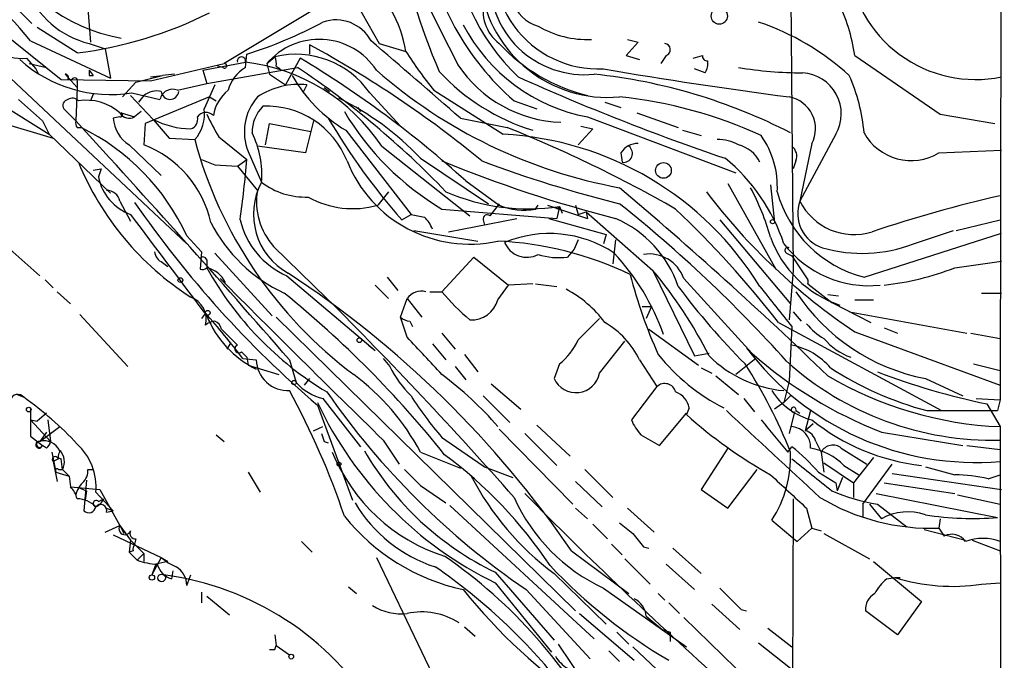
# Model space of a CAD drawing. Extents: x 2 to 971, y 6912 to 7795.
# Drawn here: x 884 to 946, y 7088 to 7129 of the extents above; entities that cross this region are included whole.
import ezdxf

# ---------------------------------------------------------------- set-up
doc = ezdxf.new("R2010")
doc.units = 0
doc.header["$MEASUREMENT"] = 0
doc.layers.add('MAIN', color=5, linetype='CONTINUOUS')

msp = doc.modelspace()

# ---------------------------------------------------------------- linework, layer by layer
at = {"layer": 'MAIN'}
for p, q in [((946.4887, 7275.5861), (946.2347, 7104.4747)), ((932.942, 7132.1607), (933.1113, 7112.6874)), ((883.92, 7129.2821), (884.8513, 7128.3507)), ((888.4073, 7129.2821), (888.5767, 7127.1654)), ((903.3933, 7129.6207), (897.0433, 7125.8107)), ((905.4253, 7129.6207), (906.8647, 7127.0807)), ((882.8193, 7127.9274), (886.714, 7124.7947)), ((887.73, 7126.4881), (885.19, 7128.0967)), ((922.6127, 7127.3347), (923.29, 7127.1654)), ((884.7667, 7127.2501), (889.8467, 7124.8794)), ((888.492, 7127.0807), (889.508, 7126.7421)), ((889.508, 7126.7421), (889.8467, 7124.8794)), ((902.462, 7126.9961), (902.462, 7126.4034)), ((906.8647, 7127.0807), (908.558, 7126.5727)), ((923.29, 7127.1654), (922.528, 7126.3187)), ((884.5127, 7126.1494), (885.1053, 7125.4721)), ((898.398, 7125.5567), (898.4827, 7126.4034)), ((899.7527, 7125.8107), (900.2607, 7126.2341)), ((901.8693, 7126.1494), (900.938, 7124.4561)), ((922.528, 7126.3187), (923.3747, 7126.0647)), ((925.068, 7126.3187), (924.7293, 7125.8107)), ((926.7613, 7126.1494), (927.354, 7126.3187)), ((884.682, 7125.8107), (885.7827, 7125.5567)), ((885.1053, 7125.4721), (885.2747, 7125.1334)), ((892.3867, 7124.7101), (897.0433, 7125.8107)), ((895.6887, 7125.3874), (898.398, 7125.8954)), ((895.9427, 7124.5407), (901.7, 7125.5567)), ((896.9587, 7125.5567), (896.62, 7125.6414)), ((899.7527, 7125.8107), (899.922, 7125.1334)), ((900.3453, 7125.6414), (900.5993, 7125.4721)), ((927.5233, 7125.2181), (926.846, 7125.4721)), ((883.4967, 7124.8794), (894.6727, 7114.3807)), ((886.714, 7124.7947), (892.3867, 7124.7101)), ((886.968, 7125.1334), (887.73, 7124.2867)), ((887.1373, 7124.7947), (887.3913, 7124.7947)), ((888.492, 7125.3874), (888.746, 7125.0487)), ((888.492, 7125.0487), (888.746, 7125.0487)), ((891.4553, 7124.6254), (893.1487, 7125.0487)), ((892.3867, 7124.9641), (893.1487, 7125.0487)), ((893.9107, 7125.1334), (893.1487, 7125.0487)), ((895.6887, 7125.3874), (895.9427, 7124.5407)), ((899.922, 7125.1334), (900.938, 7124.4561)), ((880.9567, 7124.4561), (885.952, 7121.3234)), ((887.73, 7124.2867), (887.6453, 7122.1701)), ((887.73, 7124.6254), (887.73, 7124.2867)), ((891.4553, 7124.6254), (890.6087, 7123.6941)), ((894.08, 7124.1174), (895.9427, 7124.5407)), ((902.2927, 7124.4561), (902.0387, 7123.9481)), ((903.3933, 7124.2867), (903.732, 7124.0327)), ((903.3933, 7124.2867), (903.732, 7124.0327)), ((888.746, 7123.8634), (888.5767, 7123.4401)), ((891.1167, 7123.7787), (892.556, 7122.2547)), ((891.2013, 7123.9481), (892.9793, 7123.5247)), ((891.9633, 7123.7787), (891.6247, 7123.3554)), ((896.112, 7123.6941), (892.048, 7122.0007)), ((896.112, 7123.6941), (896.5353, 7123.4401)), ((906.272, 7123.9481), (908.2193, 7121.8314)), ((910.336, 7124.1174), (914.7387, 7121.3234)), ((887.6453, 7122.1701), (886.8833, 7122.9321)), ((905.51, 7123.0167), (905.6793, 7122.7627)), ((915.416, 7123.4401), (916.8553, 7122.9321)), ((921.1733, 7123.3554), (922.1893, 7123.0167)), ((881.9727, 7122.3394), (886.206, 7121.0694)), ((890.4393, 7122.4241), (890.016, 7122.3394)), ((890.524, 7122.6781), (891.3707, 7122.4241)), ((891.794, 7122.7627), (891.3707, 7122.4241)), ((912.0293, 7122.3394), (914.9927, 7121.7467)), ((920.0727, 7122.4241), (929.4707, 7118.8681)), ((923.2053, 7122.6781), (925.83, 7121.7467)), ((942.4247, 7122.5934), (945.896, 7122.0007)), ((885.5287, 7122.1701), (885.952, 7121.3234)), ((887.73, 7121.7467), (887.984, 7121.7467)), ((892.048, 7122.0007), (891.9633, 7120.6461)), ((892.556, 7122.2547), (893.572, 7121.0694)), ((899.668, 7120.6461), (899.922, 7122.0007)), ((899.922, 7122.0007), (902.5467, 7121.4927)), ((902.716, 7122.1701), (902.208, 7120.1381)), ((920.4113, 7121.6621), (919.48, 7120.6461)), ((919.6493, 7121.8314), (920.4113, 7121.6621)), ((885.952, 7121.3234), (889.8467, 7117.5981)), ((893.572, 7121.0694), (895.1807, 7120.9847)), ((896.7047, 7121.1541), (898.4827, 7119.7147)), ((904.748, 7121.5774), (908.8967, 7116.2434)), ((926.084, 7121.5774), (927.2693, 7121.2387)), ((935.8207, 7121.3234), (933.5347, 7117.0901)), ((891.032, 7120.6461), (893.064, 7118.6987)), ((902.208, 7120.1381), (899.16, 7120.5614)), ((907.034, 7120.5614), (912.622, 7116.1587)), ((934.2967, 7120.7307), (933.5347, 7117.0901)), ((898.5673, 7120.2227), (899.414, 7118.2754)), ((909.4893, 7119.7994), (913.8073, 7116.9207)), ((922.1893, 7120.1381), (922.274, 7119.5454)), ((942.34, 7120.1381), (946.3193, 7120.3074)), ((896.4507, 7119.3761), (897.89, 7119.2914)), ((897.89, 7119.2914), (898.4827, 7119.7147)), ((897.89, 7119.2914), (899.16, 7117.7674)), ((933.2807, 7119.6301), (933.1113, 7119.1221)), ((888.746, 7119.0374), (889.254, 7119.1221)), ((889.254, 7119.1221), (889.0847, 7118.6141)), ((912.368, 7118.3601), (914.4847, 7116.8361)), ((928.9627, 7118.1907), (932.0107, 7112.7721)), ((931.672, 7118.1061), (931.926, 7115.7354)), ((907.4573, 7117.6827), (906.78, 7116.8361)), ((890.4393, 7117.0901), (891.1167, 7115.8201)), ((914.4847, 7116.9207), (913.892, 7116.1587)), ((916.7707, 7116.5821), (916.94, 7116.8361)), ((917.5327, 7116.8361), (920.0727, 7115.9894)), ((918.2947, 7116.7514), (918.1253, 7116.5821)), ((918.2947, 7116.7514), (918.1253, 7115.9894)), ((918.2947, 7116.7514), (918.464, 7116.3281)), ((919.3107, 7116.8361), (919.48, 7116.2434)), ((908.304, 7115.9047), (908.8967, 7116.2434)), ((910.844, 7116.5821), (918.1253, 7115.9894)), ((919.48, 7116.2434), (919.988, 7116.4127)), ((919.988, 7116.4127), (920.0727, 7115.9894)), ((919.988, 7116.4127), (924.2213, 7112.6874)), ((911.2673, 7115.1427), (915.5853, 7115.9894)), ((913.4687, 7115.9047), (913.5533, 7115.5661)), ((917.6173, 7115.9894), (921.258, 7114.9734)), ((928.4547, 7115.9047), (932.942, 7110.5707)), ((943.4407, 7115.2274), (946.2347, 7115.9047)), ((894.6727, 7114.8887), (895.604, 7113.8727)), ((909.066, 7115.2274), (913.13, 7114.5501)), ((921.258, 7114.9734), (921.0887, 7114.3807)), ((937.5987, 7112.2641), (946.3193, 7115.0581)), ((940.7313, 7114.3807), (943.2713, 7115.2274)), ((882.904, 7114.5501), (885.3593, 7112.3487)), ((900.176, 7114.2114), (903.5627, 7110.9094)), ((919.48, 7114.6347), (919.226, 7114.0421)), ((921.8507, 7114.6347), (921.6813, 7113.1107)), ((895.604, 7113.8727), (895.5193, 7112.7721)), ((896.4507, 7113.7881), (900.0913, 7109.8087)), ((910.844, 7111.3327), (912.876, 7113.5341)), ((912.876, 7113.5341), (915.0773, 7111.7561)), ((919.226, 7114.0421), (918.8027, 7113.5341)), ((932.688, 7113.7881), (933.0267, 7113.6187)), ((893.1487, 7113.1954), (893.4873, 7112.9414)), ((895.9427, 7113.3647), (895.9427, 7112.8567)), ((943.356, 7112.8567), (946.3193, 7113.2801)), ((901.0227, 7112.3487), (906.6107, 7107.6074)), ((924.2213, 7112.6874), (926.846, 7107.2687)), ((933.1113, 7112.6874), (932.8573, 7109.5547)), ((885.698, 7112.0947), (886.206, 7111.5867)), ((906.6107, 7111.7561), (907.4573, 7110.9094)), ((907.3727, 7112.2641), (908.05, 7111.4174)), ((914.4, 7110.8247), (915.0773, 7111.7561)), ((916.6013, 7111.8407), (915.0773, 7111.7561)), ((916.7707, 7111.8407), (918.1253, 7111.6714)), ((926.1687, 7112.1794), (930.4867, 7107.4381)), ((934.0427, 7111.8407), (935.5667, 7110.6554)), ((886.46, 7111.3327), (887.3067, 7110.5707)), ((910.082, 7111.3327), (910.844, 7111.3327)), ((935.3127, 7111.1634), (935.99, 7111.0787)), ((945.0493, 7111.2481), (946.3193, 7111.2481)), ((895.0113, 7110.9941), (895.2653, 7110.7401)), ((895.0113, 7110.9941), (895.2653, 7110.7401)), ((908.2193, 7109.7241), (908.6427, 7110.9094)), ((908.6427, 7110.9094), (909.574, 7109.7241)), ((935.5667, 7110.6554), (938.022, 7109.3854)), ((937.006, 7110.8247), (938.1913, 7110.8247)), ((887.8993, 7109.8934), (890.9473, 7106.5914)), ((895.858, 7109.9781), (895.604, 7109.6394)), ((923.544, 7110.4014), (924.1367, 7110.4014)), ((924.1367, 7110.4014), (923.798, 7109.6394)), ((933.1113, 7110.0627), (933.6193, 7109.4701)), ((936.6673, 7110.0627), (944.118, 7108.7081)), ((900.3453, 7109.7241), (919.3107, 7091.0974)), ((908.6427, 7108.4541), (908.2193, 7109.7241)), ((908.812, 7109.4701), (908.9813, 7109.1314)), ((932.18, 7109.3854), (942.5093, 7103.7974)), ((910.844, 7108.7081), (911.6907, 7107.6921)), ((923.9673, 7108.9621), (927.1, 7106.6761)), ((933.0267, 7109.1314), (932.8573, 7105.6601)), ((937.006, 7108.7927), (946.2347, 7105.4061)), ((938.8687, 7109.0467), (939.7153, 7108.7081)), ((944.372, 7108.7081), (946.2347, 7108.3694)), ((897.4667, 7108.1154), (897.2127, 7107.6921)), ((906.1873, 7107.9461), (906.6107, 7107.6074)), ((910.2513, 7108.0307), (911.098, 7107.0147)), ((920.8347, 7106.1681), (922.4433, 7108.2001)), ((898.144, 7107.5227), (898.4827, 7107.1841)), ((912.2833, 7107.3534), (913.13, 7106.2527)), ((926.846, 7107.2687), (927.7773, 7107.4381)), ((930.148, 7107.7767), (930.4867, 7107.4381)), ((898.2287, 7107.0994), (899.0753, 7107.0147)), ((898.4827, 7107.1841), (898.5673, 7106.6761)), ((898.5673, 7106.6761), (900.5147, 7106.0834)), ((901.192, 7107.0147), (901.6153, 7105.5754)), ((907.1187, 7107.0994), (907.542, 7106.5914)), ((918.2947, 7106.7607), (917.956, 7105.8294)), ((923.3747, 7107.0147), (924.4753, 7105.3214)), ((930.7407, 7107.0994), (929.4707, 7106.0834)), ((944.5413, 7106.7607), (946.2347, 7106.3374)), ((911.6907, 7106.5914), (912.368, 7105.7447)), ((927.2693, 7106.5067), (927.9467, 7106.1681)), ((902.462, 7105.8294), (902.1233, 7105.4061)), ((913.9767, 7105.4907), (915.8393, 7103.8821)), ((928.2007, 7105.9987), (929.64, 7104.8134)), ((932.8573, 7105.6601), (932.5187, 7104.3054)), ((941.4933, 7105.8294), (943.864, 7104.7287)), ((883.92, 7104.8134), (884.3433, 7104.6441)), ((924.4753, 7105.3214), (922.8667, 7103.2047)), ((903.3087, 7104.5594), (905.6793, 7101.5114)), ((913.4687, 7104.7287), (915.162, 7103.0354)), ((929.9787, 7104.5594), (930.656, 7103.7127)), ((932.5187, 7104.3054), (931.926, 7103.8821)), ((932.942, 7104.7287), (932.5187, 7104.3054)), ((944.7107, 7104.5594), (946.2347, 7104.4747)), ((945.388, 7104.2207), (946.2347, 7102.7814)), ((946.2347, 7104.4747), (946.0653, 7103.7974)), ((884.7667, 7103.9667), (884.7667, 7102.1887)), ((885.7827, 7103.6281), (885.19, 7103.1201)), ((902.97, 7104.1361), (905.1713, 7098.1247)), ((924.6447, 7101.5961), (926.338, 7103.6281)), ((926.5073, 7103.9667), (926.338, 7103.5434)), ((933.196, 7103.7127), (932.8573, 7102.3581)), ((933.2807, 7103.7974), (933.5347, 7103.6281)), ((934.212, 7103.7974), (933.8733, 7102.5274)), ((941.578, 7103.7974), (946.0653, 7103.7974)), ((884.7667, 7103.2047), (885.19, 7103.1201)), ((884.7667, 7103.2047), (886.0367, 7101.8501)), ((885.8673, 7103.2047), (886.0367, 7101.8501)), ((934.3813, 7102.9507), (933.8733, 7102.5274)), ((885.3593, 7101.8501), (886.6293, 7102.7814)), ((885.7827, 7102.4427), (885.3593, 7101.8501)), ((902.716, 7102.5274), (903.3087, 7102.7814)), ((914.4847, 7102.6121), (919.1413, 7097.8707)), ((916.0933, 7102.3581), (918.1253, 7100.3261)), ((916.8553, 7102.8661), (918.972, 7100.9187)), ((938.6993, 7102.4427), (943.864, 7101.5961)), ((946.2347, 7102.7814), (946.3193, 6990.3441)), ((884.7667, 7102.1887), (885.5287, 7101.5961)), ((896.5353, 7102.2734), (897.0433, 7101.8501)), ((903.3933, 7101.8501), (903.6473, 7101.7654)), ((907.1187, 7101.9347), (908.1347, 7100.4107)), ((923.4593, 7102.2734), (924.6447, 7101.5961)), ((934.5507, 7101.8501), (934.8893, 7101.1727)), ((885.7827, 7101.4267), (885.5287, 7101.5961)), ((886.1213, 7101.1727), (886.3753, 7099.9027)), ((909.4893, 7101.1727), (912.0293, 7100.1567)), ((928.9627, 7101.4267), (927.2693, 7098.8021)), ((932.7727, 7101.1727), (933.0267, 7101.5114)), ((934.8893, 7101.1727), (935.0587, 7099.9027)), ((936.1593, 7101.4267), (937.768, 7100.4107)), ((944.118, 7101.5961), (946.2347, 7101.3421)), ((886.5447, 7100.7494), (886.206, 7100.5801)), ((886.206, 7100.5801), (886.46, 7099.3101)), ((886.46, 7100.8341), (886.714, 7100.7494)), ((886.7987, 7100.0721), (886.714, 7100.7494)), ((935.0587, 7100.4954), (936.9213, 7099.2254)), ((938.1913, 7100.8341), (936.9213, 7099.2254)), ((886.3753, 7099.9027), (887.222, 7099.6487)), ((886.5447, 7100.0721), (886.7987, 7100.0721)), ((886.7987, 7100.0721), (887.222, 7099.6487)), ((888.4073, 7100.0721), (888.746, 7100.0721)), ((898.5673, 7099.9027), (899.3293, 7098.6327)), ((913.5533, 7100.2414), (915.3313, 7099.5641)), ((919.9033, 7100.0721), (921.6813, 7098.2941)), ((928.9627, 7097.6167), (930.8253, 7100.0721)), ((934.72, 7099.9027), (935.8207, 7099.2254)), ((936.3287, 7100.3261), (937.26, 7099.7334)), ((937.514, 7097.8707), (939.3767, 7100.4107)), ((939.3767, 7099.8181), (946.3193, 7098.8021)), ((887.222, 7099.6487), (887.3067, 7098.9714)), ((888.3227, 7099.3947), (888.1533, 7097.4474)), ((919.3107, 7099.3101), (921.004, 7097.7014)), ((935.8207, 7099.2254), (935.9053, 7098.7174)), ((936.244, 7099.5641), (935.9053, 7098.7174)), ((936.9213, 7099.2254), (936.9213, 7098.2941)), ((938.8687, 7099.2254), (943.356, 7098.5481)), ((945.4727, 7099.4794), (946.2347, 7099.7334)), ((887.3067, 7098.9714), (889.1693, 7098.8021)), ((887.8993, 7098.8867), (888.3227, 7098.7174)), ((888.3227, 7098.7174), (888.238, 7098.1247)), ((888.9153, 7098.6327), (890.016, 7097.4474)), ((889.1693, 7098.8021), (890.4393, 7096.5161)), ((909.4893, 7099.0561), (911.098, 7097.9554)), ((927.2693, 7098.8021), (928.9627, 7097.6167)), ((889.0847, 7098.0401), (889.4233, 7098.2094)), ((933.1113, 7098.2094), (933.0267, 7079.8367)), ((938.3607, 7098.5481), (946.0653, 7097.0241)), ((943.5253, 7098.4634), (946.2347, 7097.8707)), ((889.5927, 7097.6167), (890.016, 7097.4474)), ((889.5927, 7097.3627), (890.016, 7097.4474)), ((911.352, 7097.7861), (920.496, 7089.3194)), ((919.3107, 7097.6167), (920.0727, 7096.9394)), ((922.6127, 7097.6167), (924.306, 7096.0927)), ((933.958, 7097.6167), (934.2967, 7096.3467)), ((937.514, 7097.8707), (937.514, 7097.0241)), ((937.9373, 7097.8707), (938.6993, 7096.9394)), ((938.4453, 7097.8707), (940.308, 7096.4314)), ((931.7567, 7096.8547), (933.3653, 7095.5001)), ((942.4247, 7096.9394), (942.34, 7096.3467)), ((889.508, 7096.0927), (890.4393, 7096.5161)), ((890.4393, 7096.5161), (890.6933, 7096.0081)), ((890.4393, 7096.5161), (891.1167, 7095.5847)), ((920.4113, 7096.6007), (921.3427, 7095.6694)), ((933.3653, 7095.5001), (934.2967, 7096.3467)), ((934.2967, 7096.3467), (934.8893, 7096.1774)), ((941.4087, 7096.2621), (944.0333, 7095.5847)), ((942.34, 7096.3467), (942.6787, 7095.8387)), ((890.016, 7095.9234), (893.064, 7094.4841)), ((891.1167, 7095.5847), (891.032, 7094.8227)), ((891.1167, 7095.5847), (891.9633, 7094.7381)), ((891.4553, 7095.6694), (891.3707, 7095.3307)), ((901.954, 7095.5001), (902.6313, 7094.8227)), ((935.0587, 7096.0081), (937.9373, 7094.3994)), ((944.4567, 7095.5847), (946.2347, 7094.9074)), ((891.286, 7094.9074), (891.032, 7094.8227)), ((891.032, 7094.8227), (891.54, 7094.3147)), ((919.0567, 7094.9074), (922.6973, 7092.1981)), ((921.5967, 7095.3307), (922.274, 7094.6534)), ((923.6287, 7095.1614), (923.9673, 7095.0767)), ((925.4913, 7095.0767), (927.2693, 7093.4681)), ((891.54, 7094.3147), (891.9633, 7094.7381)), ((891.9633, 7094.7381), (891.9633, 7094.2301)), ((893.064, 7094.4841), (892.4713, 7093.3834)), ((893.4873, 7094.2301), (892.7253, 7094.0607)), ((893.064, 7094.4841), (893.4873, 7094.2301)), ((906.6953, 7094.4841), (916.686, 7073.6561)), ((922.4433, 7094.3994), (924.052, 7092.7907)), ((938.1913, 7094.2301), (941.2393, 7091.6901)), ((892.7253, 7094.0607), (892.4713, 7093.3834)), ((893.7413, 7093.1294), (893.826, 7093.6374)), ((925.068, 7094.0607), (926.846, 7092.4521)), ((894.6727, 7092.7061), (894.9267, 7093.3834)), ((914.2307, 7093.5527), (917.956, 7089.2347)), ((917.956, 7093.4681), (921.258, 7090.2507)), ((939.038, 7093.1294), (939.546, 7093.2141)), ((939.546, 7093.2141), (939.8847, 7093.2141)), ((939.546, 7093.2141), (939.8847, 7093.2141)), ((904.9173, 7092.6214), (905.4253, 7092.1981)), ((914.2307, 7092.8754), (917.7867, 7088.4727)), ((916.178, 7092.4521), (920.242, 7088.0494)), ((921.0887, 7092.5367), (926.338, 7088.8114)), ((945.0493, 7092.7907), (946.2347, 7092.8754)), ((895.604, 7092.2827), (895.604, 7091.6054)), ((895.9427, 7092.0287), (897.382, 7090.8434)), ((924.56, 7092.1981), (924.9833, 7091.7747)), ((925.2373, 7091.6054), (925.9147, 7090.9281)), ((927.9467, 7091.5207), (929.7247, 7089.9121)), ((929.8093, 7091.1821), (930.148, 7091.0974)), ((939.7153, 7089.5734), (937.6833, 7091.0974)), ((941.2393, 7091.6901), (939.7153, 7089.5734)), ((919.5647, 7090.9281), (923.036, 7087.9647)), ((926.1687, 7090.6741), (929.4707, 7087.4567)), ((912.2833, 7090.0814), (912.9607, 7089.4887)), ((924.814, 7089.9121), (925.322, 7089.7427)), ((931.5027, 7089.9967), (933.0267, 7088.8114)), ((900.2607, 7089.5734), (900.3453, 7088.8961)), ((921.9353, 7089.7427), (922.6973, 7088.9807)), ((925.322, 7089.7427), (925.322, 7089.1501)), ((900.2607, 7088.6421), (900.3453, 7088.8961)), ((900.3453, 7088.8961), (901.192, 7088.3034)), ((918.21, 7088.9807), (920.5807, 7085.5094)), ((922.9513, 7088.8114), (924.4753, 7087.3721)), ((930.91, 7089.0654), (932.942, 7087.4567)), ((921.4273, 7088.5574), (922.1047, 7087.8801))]:
    msp.add_line(p, q, dxfattribs=at)
for centre, radius in [((928.4253, 7128.8174), 0.5133), ((924.8858, 7119.0297), 0.4994), ((931.7989, 7115.7778), 0.1338), ((894.2704, 7112.0736), 0.1496), ((896.0061, 7109.9993), 0.1496), ((905.6158, 7108.2636), 0.1496), ((901.4742, 7105.5754), 0.1411), ((884.6608, 7103.8609), 0.1496), ((904.3246, 7100.4108), 0.1197), ((892.4713, 7093.2141), 0.1693), ((893.0851, 7093.1929), 0.2413), ((901.2978, 7088.1976), 0.1496)]:
    msp.add_circle(centre, radius, dxfattribs=at)
for centre, radius, start, end in [((3195.5721, 8273.297), 2555.8286, 206.4504567, 206.6796397), ((925.2952, 7134.9579), 13.8752, 182.811162, 226.076341), ((920.772, 7132.0973), 6.6327, 159.254789, 272.736789), ((892.4311, 7138.1633), 10.9118, 204.232151, 259.934532), ((951.7415, 7142.8428), 44.6558, 191.390655, 203.127882), ((926.7034, 7136.3613), 17.157, 188.688908, 228.860947), ((873.2198, 7118.3806), 14.5602, 37.528884, 70.154769), ((944.6751, 7132.9245), 8.1284, 185.391881, 281.670185), ((919.8779, 7131.1053), 6.0038, 175.578971, 275.909153), ((889.8065, 7132.6039), 5.6775, 201.185608, 256.612878), ((921.3761, 7131.8115), 8.15, 187.686581, 275.128999), ((916.051, 7129.1551), 2.5993, 163.928041, 232.944944), ((917.5582, 7130.4083), 2.3111, 195.514954, 254.485046), ((926.6444, 7124.9435), 10.4525, 7.560159, 27.624864), ((901.0916, 7125.401), 7.5578, 8.918672, 30.153356), ((884.6508, 7151.7498), 25.4487, 276.949616, 296.76713), ((904.1333, 7126.0441), 2.5295, 28.475959, 109.025901), ((890.1199, 7153.0119), 27.8917, 287.44744, 298.219908), ((922.1559, 7133.4592), 11.2301, 207.543942, 259.309544), ((920.0764, 7133.5302), 6.2005, 239.613727, 272.313508), ((925.7513, 7113.0788), 16.1999, 47.636619, 71.431398), ((903.0652, 7122.9943), 4.348, 33.39439, 139.627682), ((884.2093, 7128.648), 2.517, 229.219451, 276.923417), ((869.4416, 7066.2545), 69.1367, 50.536481, 61.470575), ((-262.0827, 5771.7943), 1789.5561, 48.9975582, 49.2377765), ((922.7091, 7134.6196), 11.1569, 222.509942, 256.331566), ((924.9304, 7126.6891), 0.3952, 290.379542, 82.306667), ((889.8533, 7132.4254), 8.5838, 227.817458, 279.035123), ((898.144, 7125.9623), 0.2627, 345.244224, 194.755776), ((901.6016, 7120.7135), 5.6811, 34.705487, 103.652211), ((899.4141, 7125.8109), 0.9465, 349.683783, 26.559637), ((866.4826, 7067.4841), 68.5116, 47.952491, 58.90177), ((932.4057, 7141.9706), 28.3868, 212.849381, 218.970996), ((927.6503, 7126.2764), 0.2993, 171.875312, 278.143638), ((1871.052, 8479.1479), 1643.9552, 235.3772891, 235.606469), ((897.0645, 7125.6625), 0.1497, 225, 98.140927), ((899.6071, 7123.4915), 2.3931, 120.347432, 164.838325), ((896.9789, 7113.9397), 12.0396, 33.36656, 83.230862), ((870.0167, 7078.1957), 56.9815, 43.866369, 56.218488), ((918.6535, 7130.2336), 8.1529, 213.564349, 268.072632), ((970.416, 7412.1324), 290.8734, 260.236401, 262.581032), ((926.6558, 7125.8108), 1.0506, 325.65803, 9.273151), ((933.7138, 7149.8938), 24.6757, 260.497329, 269.977245), ((886.968, 7124.9217), 0.2117, 323.124688, 90), ((887.5606, 7124.71), 0.1893, 333.462013, 153.421413), ((973.1919, 7125.218), 84.7001, 179.885408, 180.114524), ((909.6583, 7129.7558), 9.5392, 209.567349, 239.019453), ((927.8628, 7149.5056), 32.0897, 228.727976, 259.663006), ((920.6055, 7134.5246), 13.5523, 222.880276, 252.814652), ((977.4929, 7262.7984), 151.0641, 245.842306, 251.193261), ((916.767, 7090.0218), 35.3091, 62.735584, 83.937671), ((933.5449, 7122.6091), 2.6138, 330.535975, 86.510355), ((926.1635, 7120.422), 11.4776, 4.928636, 23.772468), ((893.7786, 7123.3587), 0.8164, 68.334131, 168.267497), ((1277.1117, 6954.3442), 416.9423, 155.920822, 156.150005), ((901.7931, 7119.6893), 4.7929, 84.016774, 123.32436), ((1223.4164, 7503.8471), 509.7504, 228.253272, 228.482455), ((887.2078, 7123.1438), 0.3874, 100.48609, 213.119959), ((887.4267, 7123.0873), 0.5245, 42.279569, 123.490094), ((892.7677, 7122.8048), 1.2631, 76.433519, 129.555259), ((893.6144, 7124.0886), 0.5532, 185.799218, 354.199736), ((898.9051, 7122.1127), 2.5698, 128.730145, 171.135518), ((901.6924, 7121.4754), 3.3669, 138.777575, 201.843439), ((896.1894, 7107.1763), 18.3366, 43.504456, 63.662026), ((919.1959, 7095.4333), 28.4101, 65.273905, 84.12341), ((932.4646, 7121.6721), 2.0598, 332.804243, 79.009202), ((888.3227, 7120.2888), 3.192, 48.463354, 99.157488), ((893.4457, 7122.5765), 2.3546, 317.464739, 8.686221), ((901.2004, 7121.4385), 2.3793, 135.660696, 180.732082), ((899.7402, 7117.6387), 5.468, 21.357767, 92.531336), ((892.217, 7122.5085), 2.2075, 184.393331, 237.532391), ((890.4817, 7122.5511), 0.1339, 251.537987, 71.578587), ((891.032, 7123.0168), 0.6826, 209.745922, 299.745922), ((894.7392, 7122.2648), 0.6312, 287.280921, 14.617437), ((895.8924, 7122.0537), 0.6568, 43.85251, 145.671188), ((912.8363, 7130.6159), 18.7017, 205.402294, 210.393253), ((939.8468, 7143.6341), 41.9984, 210.466576, 221.318831), ((919.945, 7131.864), 17.7866, 210.776698, 239.224462), ((888.1113, 7122.0431), 0.483, 164.755285, 217.859376), ((299.2267, 6582.5783), 798.3707, 41.0626089, 42.5214552), ((881.7576, 7108.9832), 14.2012, 24.572508, 63.995557), ((895.0748, 7127.293), 5.6328, 243.438133, 268.493394), ((882.9357, 7041.9295), 86.0142, 60.216732, 68.118114), ((893.5232, 7118.7833), 5.9127, 355.072191, 26.354868), ((913.6882, 7101.0389), 20.3117, 31.565091, 87.035397), ((926.5507, 7118.0217), 5.5549, 356.501259, 35.388999), ((940.587, 7123.0791), 3.4238, 209.213083, 300.7973), ((889.548, 7114.2838), 6.8053, 12.316032, 69.211893), ((921.8579, 7128.1653), 27.6267, 195.065038, 233.062949), ((923.2336, 7119.5169), 1.2151, 87.339628, 149.253777), ((922.3515, 7120.1093), 0.5692, 262.174538, 52.588529), ((928.4042, 7118.581), 2.4066, 59.102796, 92.831851), ((929.1622, 7118.674), 2.0292, 25.432267, 76.380822), ((932.5328, 7119.9264), 0.8045, 338.38772, 52.124392), ((921.399, 7110.7258), 11.705, 18.195018, 50.822561), ((905.0054, 7126.6096), 18.5856, 202.339304, 237.16062), ((980.6859, 7331.2418), 227.997, 248.08868, 248.317839), ((833.478, 7125.0101), 65.22, 351.974693, 355.342866), ((912.6096, 7122.7274), 8.371, 201.715871, 282.34989), ((942.5607, 7197.0588), 83.6729, 247.724787, 255.669697), ((940.9256, 7192.8884), 78.2644, 249.396152, 256.085222), ((892.1749, 7119.2066), 3.1465, 190.85389, 250.347646), ((903.1786, 7116.255), 4.2725, 151.778263, 241.001144), ((902.2076, 7121.9843), 4.6433, 233.012384, 272.094471), ((745.5366, 6909.3092), 273.3162, 46.024843, 49.757698), ((915.9151, 7110.2398), 16.4046, 16.154713, 27.98174), ((889.5806, 7116.8846), 0.8829, 13.458631, 89.214731), ((903.3311, 7117.036), 4.2347, 170.05433, 221.836462), ((905.1789, 7122.2921), 5.6861, 240.481089, 286.354682), ((916.3036, 7129.6371), 13.0386, 246.469055, 278.783881), ((958.8129, 7141.2582), 39.1095, 217.071278, 236.110957), ((939.5126, 7119.712), 7.6899, 195.301124, 255.588422), ((966.5287, 7029.6794), 90.0655, 103.021991, 108.395258), ((946.94, 7155.4289), 67.5597, 214.661995, 229.395651), ((916.023, 7120.2668), 3.7598, 245.848896, 281.470721), ((867.5606, 7048.5399), 87.47, 41.877927, 51.422307), ((935.6667, 7116.2944), 2.2756, 159.533539, 252.278445), ((936.9585, 7118.7877), 3.8216, 206.373288, 287.484785), ((2502.2034, 8319.5249), 2010.8423, 216.7551597, 216.9843427), ((951.6459, 7327.8134), 215.8457, 258.576788, 258.805966), ((908.0937, 7114.424), 2.3332, 22.372789, 45.008682), ((913.7226, 7115.9612), 0.2602, 49.379598, 192.545532), ((880.4088, 7069.0385), 65.6363, 37.930391, 46.414703), ((905.0712, 7120.2849), 9.9727, 207.141882, 244.979323), ((903.0703, 7117.0679), 5.1442, 193.068582, 246.5446), ((918.9181, 7109.2943), 7.3092, 18.978817, 66.345531), ((917.6575, 7107.5951), 7.4319, 56.439295, 112.417582), ((938.3133, 7117.1721), 7.0508, 199.624033, 251.488474), ((913.2988, 7092.5348), 22.0428, 64.51864, 87.136465), ((916.2192, 7115.0221), 1.5028, 201.742648, 298.660969), ((937.9149, 7118.5225), 6.8025, 217.507685, 275.904697), ((937.4775, 7122.7559), 8.985, 253.821521, 291.231355), ((893.4508, 7113.9512), 0.8139, 185.534773, 248.212969), ((895.7098, 7113.3012), 0.2414, 15.250955, 142.11877), ((918.2522, 7117.809), 4.3102, 252.275484, 277.337877), ((910.6999, 7103.5434), 15.0802, 19.686027, 42.792693), ((923.9892, 7111.4255), 2.3062, 19.08076, 98.993033), ((932.7726, 7113.9574), 0.1893, 63.421413, 243.448488), ((1314.569, 7366.8796), 457.9472, 213.57549, 213.804652), ((895.6766, 7113.0868), 0.3518, 243.442232, 319.149618), ((895.5642, 7111.155), 1.7433, 26.226984, 77.460141), ((914.4743, 7123.1664), 21.2064, 209.088536, 239.033046), ((865.1945, 7057.962), 65.3154, 34.447179, 56.644175), ((953.0214, 7120.166), 31.2124, 194.343889, 204.236065), ((902.7292, 7094.7071), 28.0214, 26.633724, 39.915867), ((936.8843, 7129.5448), 17.899, 276.365255, 291.196456), ((1592.5593, 7803.3721), 980.7361, 224.8109113, 225.6608429), ((961.232, 7137.9099), 44.0654, 216.544315, 224.982072), ((1567.0407, 7618.4254), 813.2368, 218.5452223, 218.7743943), ((933.5768, 7111.9677), 0.4829, 344.752166, 15.247834), ((858.8422, 7059.424), 66.7133, 38.554196, 50.970118), ((909.541, 7110.2652), 1.1054, 74.951724, 144.354468), ((921.0537, 7119.7644), 13.2413, 219.551662, 230.448338), ((915.2151, 7104.9565), 7.424, 36.624475, 61.846387), ((943.921, 7118.3317), 12.7359, 213.336207, 259.011045), ((894.4223, 7109.597), 1.4854, 345.141386, 70.148716), ((717.8609, 6924.5482), 263.0887, 41.331005, 45.101544), ((912.7295, 7111.2838), 1.7324, 266.442439, 344.632917), ((865.6292, 7082.6682), 40.7383, 36.849167, 42.095913), ((902.0522, 7112.3178), 6.6047, 202.327381, 243.209543), ((896.51, 7108.5132), 0.9587, 93.546139, 132.848561), ((896.2178, 7108.8457), 0.6664, 10.058778, 69.544581), ((908.871, 7110.4262), 0.9579, 227.132054, 266.468811), ((1258.8321, 6770.2873), 478.9594, 134.885409, 135.114591), ((918.3561, 7104.562), 5.5859, 26.045775, 59.71211), ((937.3018, 7112.1367), 4.3845, 220.302505, 239.229875), ((1151.3818, 7362.4539), 359.2107, 224.885409, 225.114592), ((897.9747, 7107.709), 0.2518, 109.658416, 312.262972), ((317.0674, 6556.9429), 808.7805, 42.7634764, 42.9926588), ((915.8372, 7109.895), 3.9828, 308.09881, 336.152171), ((932.1647, 7103.662), 4.37, 40.614236, 78.62347), ((938.0776, 7110.8801), 3.9265, 219.748961, 250.269222), ((934.5216, 7115.3219), 12.7566, 218.657073, 242.891401), ((944.6755, 7118.6725), 18.1595, 216.870339, 274.925571), ((948.6293, 7128.0165), 27.434, 228.59953, 248.779406), ((901.0949, 7107.086), 2.0209, 182.021932, 272.753956), ((933.2042, 7112.7509), 7.714, 225.290439, 264.901732), ((902.4298, 7088.9896), 32.8546, 21.766144, 32.745065), ((945.7187, 7121.4013), 19.4734, 227.99831, 271.51838), ((896.4002, 7094.1691), 14.8451, 28.149951, 53.376885), ((914.1562, 7109.9778), 7.4307, 207.111963, 224.943296), ((897.8009, 7088.4712), 21.916, 40.764855, 53.477392), ((919.3412, 7106.4588), 1.5215, 204.435852, 348.985473), ((946.9531, 7124.1042), 21.0061, 236.901293, 255.174125), ((955.0979, 7150.273), 47.0648, 249.278688, 258.093855), ((904.138, 7107.8608), 3.404, 222.174505, 255.899255), ((924.9664, 7104.7964), 0.7189, 15.020238, 133.089158), ((947.2006, 7126.2079), 23.4464, 239.53417, 267.63897), ((883.9624, 7104.3477), 0.4826, 37.888519, 164.745922), ((856.8301, 7080.9819), 50.4786, 18.631358, 28.498956), ((943.8767, 7132.9536), 49.0672, 214.753918, 235.632042), ((925.2473, 7103.7775), 1.2741, 8.53966, 71.067334), ((935.3409, 7107.2918), 4.2183, 211.824263, 255.668264), ((871.9609, 7087.0761), 21.4932, 42.804407, 54.822787), ((924.7596, 7114.5103), 24.0609, 205.095483, 244.049539), ((927.9514, 7116.8315), 22.5734, 212.422116, 220.724467), ((2307.6875, 8582.7434), 2021.9785, 227.0068381, 227.2360174), ((933.1368, 7103.8566), 0.1556, 337.637891, 292.362109), ((925.3379, 7104.1229), 2.6363, 200.383071, 224.552782), ((946.5701, 7126.2296), 30.3974, 228.272651, 240.652124), ((1439.9305, 7525.5424), 661.2856, 219.6920868, 219.9212676), ((942.7413, 7113.76), 13.5176, 231.339, 263.620443), ((1030.301, 7144.4266), 133.8593, 198.316987, 198.546184), ((932.9035, 7101.4777), 1.3095, 357.767974, 84.601565), ((933.6192, 7101.5959), 0.9655, 15.263966, 74.741759), ((885.317, 7101.6384), 0.2159, 78.700477, 348.700477), ((885.3487, 7101.6596), 0.1908, 86.815173, 340.568291), ((885.6239, 7100.7601), 1.1217, 26.318334, 103.644746), ((885.4859, 7101.8927), 0.5524, 302.493463, 355.577431), ((885.1951, 7098.9404), 3.733, 355.271794, 47.229794), ((1377.8696, 7778.4919), 821.957, 235.3760785, 235.6052633), ((887.0102, 7100.8765), 0.4825, 127.869776, 195.271781), ((885.9364, 7100.5536), 0.9876, 330.821431, 45.447133), ((914.5301, 7105.4876), 11.4713, 202.095335, 252.147095), ((922.5301, 7110.8108), 19.15, 209.925462, 244.317154), ((925.5985, 7100.8668), 7.3499, 326.915543, 2.385327), ((923.4161, 7089.6998), 15.2275, 42.069409, 50.866207), ((933.3977, 7097.2748), 4.231, 46.152024, 78.903593), ((935.6325, 7100.7589), 0.8506, 51.731542, 150.891749), ((886.333, 7100.7071), 0.1796, 45, 225), ((894.1678, 7078.2727), 28.2923, 33.713545, 53.458217), ((1442.3158, 7734.7573), 813.229, 231.2256058, 231.45478), ((886.46, 7099.9874), 0.1198, 45, 225), ((887.4215, 7099.9753), 0.9906, 310.795783, 5.608144), ((1162.9561, 7353.5389), 359.1753, 224.885397, 225.114603), ((1069.4182, 7565.6387), 482.6587, 254.630543, 254.859737), ((889.2719, 7098.0582), 1.6763, 135.870102, 166.011837), ((928.7336, 7107.9412), 18.0451, 207.357558, 233.326263), ((1291.5626, 7486.1163), 528.0275, 227.033115, 227.371173), ((942.9809, 7087.6609), 12.0783, 78.094191, 88.220357), ((886.1024, 7097.8038), 1.6774, 13.993164, 44.113543), ((940.3611, 7109.7005), 11.9839, 246.417518, 260.800989), ((887.7039, 7096.5118), 1.6978, 44.479794, 89.119167), ((888.9395, 7097.901), 0.2011, 43.770838, 263.087058), ((888.4495, 7098.6752), 1.0795, 295.563296, 334.436704), ((913.2466, 7102.6307), 9.1849, 210.598732, 252.081105), ((926.0499, 7103.0983), 11.6688, 204.312575, 244.838705), ((1111.7005, 7291.1684), 274.5264, 224.559193, 228.196913), ((941.8726, 7110.0905), 13.7517, 239.071756, 271.947768), ((888.4684, 7097.772), 0.4524, 225.850821, 351.022765), ((889.217, 7097.458), 0.3876, 345.766569, 141.10474), ((940.3807, 7093.9385), 3.4398, 71.128387, 119.261848), ((914.9641, 7105.3525), 13.1934, 218.670524, 257.900875), ((1091.8626, 7308.0088), 271.0633, 231.224788, 231.453958), ((944.4906, 7116.3173), 19.3574, 261.092464, 274.666106), ((890.7588, 7096.3083), 0.3811, 146.960377, 339.910279), ((891.4129, 7096.008), 0.3412, 150.234291, 277.137512), ((1134.9801, 7264.9468), 271.1024, 218.54687, 218.776037), ((943.1672, 7094.9141), 1.0457, 34.082134, 117.849132), ((945.134, 7092.5365), 3.1614, 69.624681, 110.375319), ((891.7517, 7095.0343), 0.4827, 142.11877, 195.242626), ((892.9946, 7098.2859), 4.2292, 249.882861, 267.498325), ((895.406, 7097.1361), 3.5381, 228.552049, 246.502015), ((892.8162, 7068.1729), 32.0605, 27.485156, 55.417862), ((894.0662, 7094.3856), 1.2975, 194.501051, 255.498949), ((893.3463, 7092.7343), 1.3267, 358.782043, 60.712588), ((889.5995, 7063.6061), 36.7522, 38.243956, 55.491405), ((942.0018, 7116.7075), 33.2746, 223.090004, 239.746736), ((890.7471, 7074.7946), 18.7543, 31.747543, 82.382059), ((940.9849, 7090.759), 3.0674, 129.397568, 152.020577), ((943.2186, 7104.9727), 12.3188, 252.654688, 278.546404), ((939.8693, 7114.5875), 35.435, 218.658445, 235.870577), ((1267.7817, 7430.5091), 478.924, 224.885409, 225.114592), ((922.4499, 7090.6395), 1.3534, 5.052994, 64.338079), ((938.8969, 7091.1538), 1.2149, 120.734063, 182.66081), ((908.2997, 7094.4654), 3.5539, 238.471923, 275.538463), ((909.5872, 7086.6958), 4.3364, 57.067416, 102.580257), ((1135.9558, 7344.3352), 330.6236, 230.082061, 230.311244), ((900.0914, 7173.342), 84.7001, 269.885409, 270.114524), ((920.1144, 7089.5304), 2.4537, 212.315026, 237.684974)]:
    msp.add_arc(centre, radius, start, end, dxfattribs=at)

doc.saveas('drawing.dxf')
